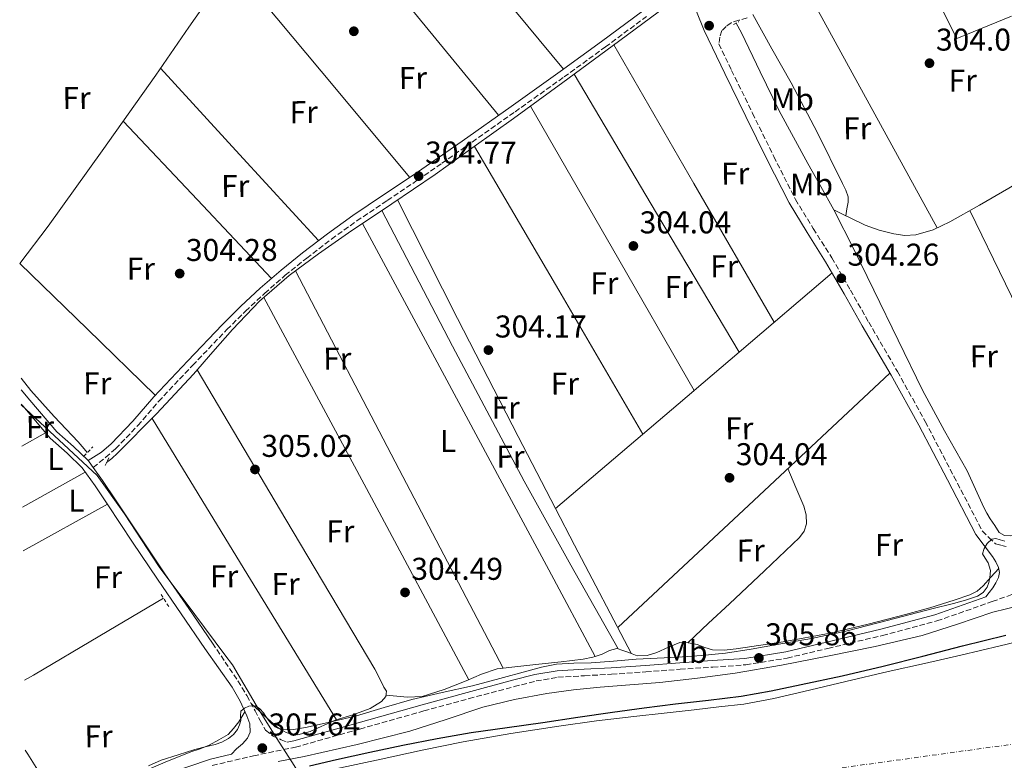
# Model space of a CAD drawing. Units: metres. Extents: x 580614 to 584069, y 4689607 to 4691925.
# Drawn here: x 580620 to 580933, y 4691214 to 4691449 of the extents above; entities that cross this region are included whole.
import ezdxf
from ezdxf.enums import TextEntityAlignment as Align

# ---------------------------------------------------------------- set-up
doc = ezdxf.new("R2010")
doc.units = ezdxf.units.M
doc.header["$MEASUREMENT"] = 0
for name, pattern in [('DGN Style 2', [1.7399219301090239, 1.043953158065414, -0.6959687720436097]), ('DGN Style 3', [2.435890702152634, 1.739921930109024, -0.6959687720436097]), ('DGN Style 4', [2.7856150101045474, 1.391937544087219, -0.6959687720436097, 0.001739921930109024, -0.6959687720436097])]:
    doc.linetypes.add(name, pattern=pattern)
for name, color, linetype, lineweight in [('Acequia sin especificar', 4, 'Continuous', 0), ('Camino', 7, 'DGN Style 3', 0), ('Cauce permanente', 151, 'Continuous', 13), ('Cauce permanente (área)', 142, 'Continuous', 13), ('Cota de punto acotado terreno', 7, 'Continuous', 0), ('Curva de nivel directora', 30, 'Continuous', 30), ('Curva de nivel intermedia', 30, 'Continuous', 0), ('Eje cauce permanente (área)', 70, 'DGN Style 4', 0), ('Etiqueta de uso rústico', 92, 'Continuous', 0), ('Límite de municipio', 7, 'Continuous', 0), ('Línea de asfalto', 7, 'Continuous', 13), ('Línea de cambio de uso (parcela vista)', 92, 'Continuous', 0), ('Margen derecho', 7, 'Continuous', 0), ('Pontón-alcantarilla (pasos de agua)', 1, 'DGN Style 2', 0), ('Punto acotado terreno (símbolo)', 7, 'Continuous', 0)]:
    doc.layers.add(name, color=color, linetype=linetype, lineweight=lineweight)
doc.styles.add('Style-Arial', font='arial.ttf')

# ---------------------------------------------------------------- blocks, each defined once
blk = doc.blocks.new('5PATER')
at = {"layer": 'Punto acotado terreno (símbolo)', "linetype": 'Continuous', "lineweight": 0}
h = blk.add_hatch(color=51, dxfattribs=at)
edge = h.paths.add_edge_path()
edge.add_ellipse((0, 0), major_axis=(-0.1095731443231308, -0.1110710700762829), ratio=0.9994222409660317, start_angle=0, end_angle=360)

msp = doc.modelspace()

# ---------------------------------------------------------------- linework, layer by layer
at = {"layer": 'Acequia sin especificar', "color": 4, "linetype": 'Continuous', "lineweight": 0, "extrusion": (-0.3043729080947085, 0.526457858826878, 0.7938509026872672), "elevation": 2293256.566223693, "flags": 128}
msp.add_lwpolyline([(-2850720.58037702, -2993194.291766976), (-2850723.899522931, -2993194.27532265), (-2850748.386837951, -2993194.601972624), (-2850771.888026737, -2993194.91665141)], dxfattribs=at)
at = {"layer": 'Acequia sin especificar', "color": 4, "linetype": 'Continuous', "lineweight": 0}
for points in [[(580619.6100000005, 4691371.619999999, 304.2899999999936), (580628.7000000002, 4691383.480000001, 304.2200000000012), (580645.8499999996, 4691407.449999999, 304.1000000000058), (580662.8399999999, 4691431.51, 303.9799999999959), (580673.4100000003, 4691446.76, 303.929999999993), (580683.9900000002, 4691462.01, 303.8999999999942), (580695.0999999996, 4691477.82, 303.8800000000047), (580706.5800000001, 4691493.359999999, 303.8999999999942), (580718.5800000001, 4691508.539999999, 303.9900000000052), (580730.6399999997, 4691523.680000001, 304.1000000000058), (580741.8099999996, 4691538.029999999, 304.1600000000035), (580753.0499999998, 4691552.34, 304.179999999993), (580753.9699999997, 4691553.49, 304.179999999993), (580754.8899999997, 4691554.640000001, 304.179999999993)], [(580647.1900000004, 4691308.32, 304.7299999999959), (580648.8899999997, 4691309.630000001, 304.7299999999959), (580650.7000000002, 4691311.350000001, 304.7299999999959), (580663.0800000001, 4691323.810000001, 304.6900000000023), (580674.8200000003, 4691336.5, 304.6499999999942), (580681.0099999999, 4691343.600000001, 304.8000000000029), (580687.2300000004, 4691350.66, 304.9700000000012), (580695.8600000005, 4691359.67, 304.5800000000018), (580705.2300000004, 4691367.869999999, 304.1600000000035), (580714.5800000001, 4691374.76, 304.3500000000058), (580724.1100000005, 4691381.359999999, 304.4799999999959), (580737.8700000001, 4691390.640000001, 304.320000000007), (580751.6299999999, 4691399.930000001, 304.1600000000035), (580764.1100000005, 4691408.82, 304.1600000000035), (580776.5899999999, 4691417.720000001, 304.1600000000035), (580792.2800000003, 4691429.180000001, 304.1600000000035), (580807.8899999997, 4691440.76, 304.1600000000035), (580817.6699999999, 4691447.99, 304.1600000000035), (580827.4699999997, 4691455.220000001, 304.1600000000035), (580829.4500000002, 4691456.310000001, 304.1600000000035), (580831.3899999997, 4691457.189999999, 304.1600000000035)], [(580847.3399999999, 4691448.130000001, 304.9499999999971), (580849.0300000003, 4691445, 304.9499999999971), (580855.0099999999, 4691432.600000001, 304.9199999999983), (580861.0599999996, 4691420.230000001, 304.8800000000047), (580865.5300000003, 4691411.83, 304.9100000000035), (580870.0899999999, 4691403.470000001, 304.9499999999971), (580874.29, 4691396.100000001, 304.9499999999971), (580878.4100000003, 4691388.680000001, 304.9499999999971)], [(580878.4100000003, 4691388.680000001, 304.9499999999971), (580882.2300000004, 4691386.850000001, 304.8800000000047), (580883.3499999996, 4691386.300000001, 304.8699999999953), (580888.3300000001, 4691383.859999999, 304.8000000000029), (580892.7800000003, 4691382.230000001, 304.7899999999936), (580897.4199999999, 4691381.109999999, 304.8000000000029), (580900.9100000003, 4691380.539999999, 304.8000000000029), (580904.4000000004, 4691380.720000001, 304.8000000000029), (580909.9900000002, 4691382.380000001, 304.8000000000029), (580915.2800000003, 4691384.880000001, 304.8000000000029), (580924.6399999997, 4691390.24, 304.8000000000029), (580933.9600000001, 4691395.640000001, 304.8000000000029), (580949.7199999997, 4691404.91, 304.8000000000029), (580965.5199999996, 4691414.130000001, 304.8000000000029), (580977.1100000005, 4691420.720000001, 304.8000000000029)], [(580878.4100000003, 4691388.680000001, 304.9499999999971), (580884.8099999996, 4691375.980000001, 304.8800000000047), (580891.0800000001, 4691363.210000001, 304.820000000007), (580898.8200000003, 4691347.27, 304.8500000000058), (580906.5700000003, 4691331.34, 304.8800000000047), (580913.6100000005, 4691318.470000001, 304.8800000000047), (580920.7699999996, 4691305.680000001, 304.8800000000047), (580923.4199999999, 4691299.880000001, 304.8800000000047), (580926.0899999999, 4691294.09, 304.8800000000047), (580927.0700000003, 4691292.279999999, 304.8800000000047), (580928.1299999999, 4691290.51, 304.8800000000047), (580929.54, 4691288.33, 304.8800000000047), (580930.8899999997, 4691286.09, 304.820000000007), (580932.6399999997, 4691285.15, 304.679999999993), (580934.6600000003, 4691285.07, 304.5599999999977), (580937.3200000003, 4691285.230000001, 304.5299999999988), (580937.4500000002, 4691285.24, 304.5299999999988)], [(580620.04, 4691335.140000001, 304.6399999999995), (580623.1200000001, 4691331.300000001, 304.6499999999942), (580630.6100000005, 4691323.050000001, 304.7299999999959), (580638.2300000004, 4691314.92, 304.8099999999977), (580640.0800000001, 4691312.680000001, 304.820000000007), (580641.0800000001, 4691311.51, 304.8099999999977)]]:
    msp.add_polyline3d(points, dxfattribs=at)
at = {"layer": 'Camino', "color": 7, "linetype": 'DGN Style 3', "lineweight": 0}
for points in [[(580643.0100000012, 4691306.770000001, 305.2299999999959), (580646.9600000007, 4691310.050000003, 304.8600000000005), (580650.1099999979, 4691312.730000001, 304.7799999999989), (580657.1900000012, 4691320.13, 304.5700000000071), (580663.7699999993, 4691327.820000002, 304.3699999999953), (580674.5699999997, 4691339.270000001, 304.2599999999948), (580685.4999999999, 4691350.65, 304.3699999999953), (580691.3999999984, 4691356.510000003, 304.4600000000063), (580697.4800000003, 4691362.190000002, 304.5299999999988), (580704.0399999983, 4691367.890000002, 304.550000000003), (580710.8299999988, 4691373.359999999, 304.5399999999937), (580718.7100000001, 4691379.399999999, 304.5099999999947), (580726.75, 4691385.190000002, 304.479999999996), (580736.4599999996, 4691391.690000002, 304.4400000000023), (580746.1799999982, 4691398.230000001, 304.3999999999942), (580753.8200000003, 4691403.539999999, 304.4100000000036), (580761.4200000021, 4691408.86, 304.4299999999931), (580777.0500000005, 4691419.899999999, 304.1499999999943), (580792.6499999977, 4691430.980000001, 303.8300000000017), (580805.7800000015, 4691440.52, 303.979999999996), (580818.8500000006, 4691450.210000002, 304.1999999999972)], [(580850.7899999992, 4691449.82, 304.7400000000052), (580848.1999999986, 4691449, 304.7700000000041), (580845.8000000002, 4691448.230000001, 304.800000000003), (580844.1900000009, 4691447.04, 304.6900000000024), (580842.8299999974, 4691445.700000001, 304.6100000000006), (580842.1799999992, 4691443.670000002, 304.6499999999941), (580841.8199999994, 4691441.480000001, 304.7200000000011), (580845.8799999985, 4691433.059999999, 304.6999999999971), (580852.5399999993, 4691419.460000002, 304.6699999999982), (580859.3000000007, 4691405.670000004, 304.6699999999982), (580866.1799999983, 4691392.050000003, 304.6699999999982), (580871.8500000013, 4691382.750000002, 304.7100000000065), (580877.7800000012, 4691373.430000001, 304.7400000000052), (580883.6399999995, 4691363.210000002, 304.7100000000065), (580889.4600000001, 4691353.039999999, 304.6699999999982), (580898.6099999986, 4691337.300000002, 304.6199999999955), (580907.4699999989, 4691321.36, 304.6699999999982), (580916.5399999992, 4691303.960000002, 304.8600000000005), (580925.6000000007, 4691286.580000003, 305.0599999999978), (580927.6999999996, 4691284.54, 305.0599999999978), (580929.8099999973, 4691282.500000002, 305.0599999999978), (580931.7299999995, 4691281.989999999, 304.9900000000054), (580933.1199999999, 4691281.690000002, 305.0899999999965)], [(580680.8399999995, 4691212.030000003, 306.0200000000042), (580693.9100000008, 4691215.100000001, 306.0299999999988), (580707.2600000014, 4691217.84, 305.8899999999995), (580727.7100000011, 4691223.620000003, 305.8600000000005), (580748.0899999993, 4691229.370000001, 305.820000000007), (580762.4300000002, 4691233.280000003, 305.7200000000011), (580776.789999999, 4691237.109999999, 305.6300000000046), (580783.7499999994, 4691238.890000001, 305.6600000000035), (580790.7099999997, 4691240.06, 305.699999999997), (580799.170000002, 4691240.580000003, 305.699999999997), (580807.760000002, 4691241.010000002, 305.699999999997), (580818.6600000006, 4691241.820000002, 305.699999999997), (580829.5300000003, 4691242.61, 305.699999999997), (580839.8999999971, 4691243.300000001, 305.5599999999976), (580850.3700000012, 4691244.030000002, 305.4400000000023), (580863.5599999987, 4691246.170000004, 305.4700000000012), (580876.5199999983, 4691249.260000002, 305.5000000000001), (580893.87, 4691253.370000003, 305.5399999999936), (580911.1499999979, 4691257.989999998, 305.570000000007), (580928.75, 4691264.149999999, 305.6199999999955), (580946.1799999999, 4691270.350000003, 305.699999999997)], [(580680.8900000008, 4691250.890000002, 304.6100000000006), (580684.9299999997, 4691244.899999999, 304.800000000003), (580688.98, 4691238.920000002, 304.9900000000054), (580691.7800000006, 4691234.230000001, 305.1900000000023), (580694.4200000004, 4691229.440000002, 305.4400000000023), (580696.0199999985, 4691226.36, 305.6399999999995), (580697.7399999973, 4691223.300000001, 305.820000000007), (580699.949999998, 4691221.430000001, 305.820000000007), (580702.6700000004, 4691220.230000001, 305.820000000007), (580704.6299999984, 4691219.410000001, 305.9100000000034)]]:
    msp.add_polyline3d(points, dxfattribs=at)
at = {"layer": 'Cauce permanente', "color": 151, "linetype": 'Continuous', "lineweight": 13}
msp.add_polyline3d([(580720.0499999998, 4691210.960000001, 299.5500000000029), (580734.4800000004, 4691214.08, 299.5500000000029), (580747.5099999999, 4691216.92, 299.5500000000029), (580760.5899999999, 4691219.52, 299.5500000000029), (580775.7699999996, 4691222.17, 299.5500000000029), (580790.9900000002, 4691224.52, 299.5500000000029), (580802.9199999999, 4691226.17, 299.5500000000029), (580814.8600000005, 4691227.65, 299.5500000000029), (580824.4299999997, 4691228.710000001, 299.5500000000029), (580834, 4691229.76, 299.5500000000029), (580841.8700000001, 4691230.630000001, 299.5500000000029), (580849.7400000002, 4691231.550000001, 299.5500000000029), (580859.3200000003, 4691233.279999999, 299.5500000000029), (580868.8099999996, 4691235.52, 299.5500000000029), (580882.2199999997, 4691238.699999999, 299.5500000000029), (580895.6299999999, 4691241.859999999, 299.5500000000029), (580907.2100000001, 4691244.480000001, 299.5500000000029), (580918.7999999998, 4691247.109999999, 299.5500000000029), (580931.2599999999, 4691250.029999999, 299.5500000000029), (580943.6900000004, 4691253.060000001, 299.5500000000029)], dxfattribs=at)
at = {"layer": 'Cauce permanente (área)', "color": 142, "linetype": 'Continuous', "lineweight": 13}
msp.add_polyline3d([(580720.0499999998, 4691210.960000001, 299.5500000000029), (580734.4800000004, 4691214.08, 299.5500000000029), (580747.5099999999, 4691216.92, 299.5500000000029), (580760.5899999999, 4691219.52, 299.5500000000029), (580775.7699999996, 4691222.17, 299.5500000000029), (580790.9900000002, 4691224.52, 299.5500000000029), (580802.9199999999, 4691226.17, 299.5500000000029), (580814.8600000005, 4691227.65, 299.5500000000029), (580824.4299999997, 4691228.710000001, 299.5500000000029), (580834, 4691229.76, 299.5500000000029), (580841.8700000001, 4691230.630000001, 299.5500000000029), (580849.7400000002, 4691231.550000001, 299.5500000000029), (580859.3200000003, 4691233.279999999, 299.5500000000029), (580868.8099999996, 4691235.52, 299.5500000000029), (580882.2199999997, 4691238.699999999, 299.5500000000029), (580895.6299999999, 4691241.859999999, 299.5500000000029), (580907.2100000001, 4691244.480000001, 299.5500000000029), (580918.7999999998, 4691247.109999999, 299.5500000000029), (580931.2599999999, 4691250.029999999, 299.5500000000029), (580943.6900000004, 4691253.060000001, 299.5500000000029)], dxfattribs=at)
at = {"layer": 'Curva de nivel directora', "color": 30, "linetype": 'Continuous', "lineweight": 30, "elevation": 300, "flags": 128}
msp.add_lwpolyline([(580711.7099999995, 4691211.920000001), (580720.3599999996, 4691213.970000001), (580730.8699999994, 4691216.300000002), (580741.4100000005, 4691218.480000001), (580752.2600000001, 4691220.600000001), (580763.1399999987, 4691222.480000001), (580774.5299999992, 4691224.09), (580785.9299999987, 4691225.680000001), (580796.9799999994, 4691227.34), (580808.0399999992, 4691228.970000001), (580818.0700000006, 4691230.320000002), (580828.1, 4691231.600000001), (580838.5000000001, 4691232.800000003), (580848.9000000004, 4691234.060000001), (580858.4899999994, 4691235.720000002), (580868.009999999, 4691237.740000002), (580881.04, 4691240.580000001), (580894.0199999998, 4691243.630000002), (580906.6599999998, 4691246.83), (580919.2999999997, 4691250.030000002), (580933.0799999996, 4691253.5)], dxfattribs=at)
at = {"layer": 'Curva de nivel intermedia', "color": 30, "linetype": 'Continuous', "lineweight": 0, "elevation": 305.0000000000001, "flags": 128}
for points in [[(580660.6, 4691211.949999998), (580664.6000000008, 4691213.710000002), (580669.9600000008, 4691215.430000001), (580675.3200000008, 4691217.140000001), (580678.5199999993, 4691217.939999999), (580681.7500000013, 4691218.680000001), (580683.9100000005, 4691219.470000001), (580685.9700000014, 4691220.599999998), (580687.5300000014, 4691221.890000001), (580688.7899999999, 4691223.509999998), (580689.4800000006, 4691224.91), (580689.940000001, 4691226.359999998), (580689.8099999991, 4691227.849999999), (580689.940000001, 4691229.329999999), (580691.0499999997, 4691230.300000001), (580692.4100000008, 4691230.84), (580694.5800000012, 4691231.000000001), (580695.9600000004, 4691230.010000001), (580697.1400000006, 4691228.759999999), (580698.1100000006, 4691227.310000001), (580699.1299999999, 4691225.88), (580700.8300000008, 4691224.279999999), (580702.8400000003, 4691223.41), (580706.64, 4691223.48), (580710.4199999997, 4691224.149999999), (580718.5700000015, 4691225.88), (580726.6800000007, 4691227.829999999), (580735.4400000004, 4691230.46), (580744.2100000012, 4691233.01), (580753.8600000005, 4691235.179999998), (580763.5099999999, 4691237.359999999), (580772.1800000002, 4691239.67), (580780.8500000003, 4691242), (580785.5100000007, 4691243.249999999), (580790.2300000014, 4691244.28), (580795.7099999997, 4691244.589999998), (580801.2100000005, 4691244.66), (580808.39, 4691245.239999998), (580815.5700000017, 4691245.779999999), (580822.1800000012, 4691246.15), (580828.7900000005, 4691246.52), (580836.360000001, 4691247.020000001), (580843.9299999994, 4691247.730000001), (580852.1500000004, 4691248.96), (580860.3400000001, 4691250.449999999), (580871.3200000015, 4691252.449999999), (580882.2300000014, 4691254.77), (580892.4599999996, 4691257.4), (580902.6800000012, 4691260.08), (580909.5400000009, 4691261.8), (580916.4100000019, 4691263.509999999), (580920.2400000007, 4691264.58), (580924.0200000004, 4691265.91), (580925.7999999997, 4691267.029999999), (580927.0900000016, 4691268.750000001), (580927.6300000001, 4691270.21), (580927.9299999997, 4691271.699999999), (580928.150000001, 4691273.999999999), (580927.4800000004, 4691276.5), (580926.4900000002, 4691277.96), (580925.650000002, 4691279.380000001), (580926.1300000004, 4691281.009999998), (580927.1400000007, 4691282.640000001), (580928.5700000012, 4691283.95), (580929.91, 4691284.210000002), (580931.3000000003, 4691283.8), (580932.6900000006, 4691283.38)], [(580941.940000002, 4691263.999999999), (580928.9500000011, 4691260.749999999), (580917.7300000006, 4691256.989999999), (580906.4899999999, 4691253.33), (580891.4900000017, 4691249.820000002), (580876.410000001, 4691246.740000002), (580861.7400000015, 4691243.949999999), (580847.0300000019, 4691241.430000001), (580835.0700000013, 4691239.749999999), (580823.0599999995, 4691238.42), (580813.5900000012, 4691237.680000001), (580804.1200000008, 4691236.98), (580795.6100000015, 4691236.079999999), (580787.1300000012, 4691234.930000001), (580776.9200000009, 4691233.029999998), (580766.8400000002, 4691230.520000001), (580755.2100000005, 4691226.689999999), (580743.5700000019, 4691222.930000001), (580726.8700000007, 4691218.709999999), (580710.070000001, 4691214.9), (580701.7600000007, 4691213.279999998)]]:
    msp.add_lwpolyline(points, dxfattribs=at)
at = {"layer": 'Eje cauce permanente (área)', "color": 70, "linetype": 'DGN Style 4', "lineweight": 0}
msp.add_polyline3d([(580622.2300000004, 4691144.779999999, 299.5599999999977), (580700.4000000004, 4691179.100000001, 299.6600000000035), (580812.4699999997, 4691201.83, 299.6900000000023), (580976.5199999996, 4691224.51, 299.6699999999983), (581122, 4691242.699999999, 299.6600000000035), (581250.3799999999, 4691220.039999999, 299.6699999999983), (581362.4600000001, 4691177.600000001, 299.679999999993), (581420.1100000005, 4691127.08, 299.6600000000035), (581463.2100000001, 4691050.789999999, 299.6399999999995), (581505.0899999999, 4690869.230000001, 299.6600000000035), (581547.5499999998, 4690661.470000001, 299.6100000000006), (581585.2699999996, 4690551.34, 299.5500000000029), (581638.0700000003, 4690465.449999999, 299.3399999999965), (581760.6600000003, 4690341.57, 299.1699999999983), (581825.3200000003, 4690294.59, 299.1699999999983), (581900.75, 4690284.480000001, 299.1699999999983), (581992.5899999999, 4690286.52, 299.1699999999983), (582092.2699999996, 4690347.140000001, 299.0500000000029), (582181.0599999996, 4690430.810000001, 298.9799999999959), (582283.9699999997, 4690507.609999999, 298.9799999999959), (582397.4800000004, 4690596.83, 298.9799999999959), (582451.9000000004, 4690635.730000001, 298.9799999999959), (582520.5700000003, 4690671.480000001, 298.9799999999959), (582601.3899999997, 4690688.65, 298.8800000000047)], dxfattribs=at)
at = {"layer": 'Límite de municipio', "color": 7, "linetype": 'Continuous', "lineweight": 0}
msp.add_polyline3d([(580620.129999999, 4691326.75, 305.2), (580644.1900000013, 4691304.239999998, 305.19), (580652.9200000018, 4691292.010000002, 305.0300000000001), (580663.9299999997, 4691275.239999998, 305.0300000000001), (580675.3200000003, 4691259.989999998, 304.76), (580684.8599999994, 4691247.16, 304.75), (580687.2199999989, 4691243.989999998, 304.86), (580695.5599999987, 4691229.980000001, 304.89), (580702.129999999, 4691219.480000001, 305.86), (580706.0599999987, 4691213.199999999, 303.9), (580713.2699999996, 4691201.719999999, 299.58), (580737.5399999992, 4691159.57, 299.7800000000001)], dxfattribs=at)
at = {"layer": 'Línea de asfalto', "color": 7, "linetype": 'Continuous', "lineweight": 13, "extrusion": (0.03044234444553286, 0.005073724034272114, 0.99952364703847), "elevation": 41783.61502418905, "flags": 128}
msp.add_lwpolyline([(4532021.8179051, -1343337.884094717), (4532021.388823744, -1343338.208115072), (4532019.37164817, -1343339.180176135)], dxfattribs=at)
at = {"layer": 'Línea de asfalto', "color": 7, "linetype": 'Continuous', "lineweight": 13}
for points in [[(580620.0799999982, 4691331.49, 305.1900000000023), (580622.7899999995, 4691328.230000001, 305.2100000000063), (580631.3999999972, 4691318.09, 305.2599999999948), (580636.6599999988, 4691313.430000001, 305.2799999999988), (580641.3299999981, 4691308.970000001, 305.2700000000042)], [(580620.1299999974, 4691326.890000002, 305.2100000000063), (580620.57, 4691326.36, 305.2100000000063), (580629.3200000006, 4691316.059999999, 305.2599999999948), (580634.6999999986, 4691311.290000001, 305.2799999999988), (580639.5100000009, 4691306.699999999, 305.2599999999948), (580643.5599999988, 4691300.95, 305.1499999999942), (580647.6499999971, 4691294.9, 305.020000000004), (580655.4600000011, 4691283.090000002, 305.0500000000029), (580663.3700000015, 4691271.31, 305.020000000004), (580670.9400000019, 4691260.270000001, 304.820000000007), (580678.489999998, 4691249.250000001, 304.6100000000006)], [(580643.0100000012, 4691306.770000001, 305.2299999999959), (580645.9499999982, 4691302.600000002, 305.1499999999942), (580650.0599999987, 4691296.510000002, 305.020000000004), (580657.8799999997, 4691284.700000001, 305.0500000000029), (580665.7699999998, 4691272.940000001, 305.020000000004), (580673.3299999969, 4691261.910000001, 304.820000000007), (580680.8900000008, 4691250.890000002, 304.6100000000006)]]:
    msp.add_polyline3d(points, dxfattribs=at)
at = {"layer": 'Línea de cambio de uso (parcela vista)', "color": 92, "linetype": 'Continuous', "lineweight": 0, "extrusion": (0.002933397211880916, -1.429538026504072e-09, 0.9999956975811434), "elevation": 2007.527115685797, "flags": 128}
msp.add_lwpolyline([(580720.9396106038, 4691515.760002869), (580755.0297572738, 4691474.63000287), (580789.1199039441, 4691433.49000287)], dxfattribs=at)
at = {"layer": 'Línea de cambio de uso (parcela vista)', "color": 92, "linetype": 'Continuous', "lineweight": 0, "extrusion": (-2.334800925606625e-10, 0.003060249212989675, 0.9999953174264141), "elevation": 14661.69404058415, "flags": 128}
msp.add_lwpolyline([(580924.7900000712, 4691475.929743619), (580944.9300000708, 4691433.449544703), (580965.0600000707, 4691390.969345786)], dxfattribs=at)
at = {"layer": 'Línea de cambio de uso (parcela vista)', "color": 92, "linetype": 'Continuous', "lineweight": 0, "extrusion": (0.7664130273200515, 0.6270472332974942, 0.1393658450556378), "elevation": 3386894.673069741, "flags": 128}
msp.add_lwpolyline([(3263239.193670794, -476362.053996131), (3263289.075219029, -476362.2054744134), (3263338.942695332, -476362.367051248)], dxfattribs=at)
at = {"layer": 'Línea de cambio de uso (parcela vista)', "color": 92, "linetype": 'Continuous', "lineweight": 0, "extrusion": (0.01267215782763276, -0.000227682750900616, 0.9999196790625517), "elevation": 6597.58435674764, "flags": 128}
msp.add_lwpolyline([(580847.9775659954, 4691483.033757847), (580857.4983222453, 4691463.92375849), (580867.0192052168, 4691444.813756855), (580877.35002315, 4691449.033756956), (580884.3574769483, 4691451.90015704)], dxfattribs=at)
at = {"layer": 'Línea de cambio de uso (parcela vista)', "color": 92, "linetype": 'Continuous', "lineweight": 0, "extrusion": (-0.00922928561142146, -1.457456885798093e-09, 0.999957409236565), "elevation": -5055.458077092634, "flags": 128}
msp.add_lwpolyline([(580665.302775162, 4691466.629992633), (580693.4739749945, 4691432.819992633), (580721.6451748268, 4691399.019992632)], dxfattribs=at)
at = {"layer": 'Línea de cambio de uso (parcela vista)', "color": 92, "linetype": 'Continuous', "lineweight": 0, "extrusion": (-0.0008529955649968793, 0.001558433155283446, 0.9999984218410881), "elevation": 7120.491572180455, "flags": 128}
msp.add_lwpolyline([(580911.2886568869, 4691377.570200268), (580889.6685965125, 4691417.070248235), (580868.048536138, 4691456.570296203)], dxfattribs=at)
at = {"layer": 'Línea de cambio de uso (parcela vista)', "color": 92, "linetype": 'Continuous', "lineweight": 0, "extrusion": (0.7726007595740105, 0.4489365418999995, 0.448936574197884), "elevation": 2555028.985787872, "flags": 128}
msp.add_lwpolyline([(3764549.924167169, -1283335.363557567), (3764498.992599119, -1283335.083778944), (3764448.052384784, -1283334.792809177)], dxfattribs=at)
at = {"layer": 'Línea de cambio de uso (parcela vista)', "color": 92, "linetype": 'Continuous', "lineweight": 0, "extrusion": (0.6069387966972257, 0.5619720820630774, 0.561972131022005), "elevation": 2989053.337790469, "flags": 128}
msp.add_lwpolyline([(3047908.09724162, -2030403.41326043), (3047870.918130393, -2030403.074751197), (3047833.746356824, -2030402.748331579)], dxfattribs=at)
at = {"layer": 'Línea de cambio de uso (parcela vista)', "color": 92, "linetype": 'Continuous', "lineweight": 0, "extrusion": (0.5022560867091166, 0.3020034165809997, 0.8102670916043967), "elevation": 1708783.156018485, "flags": 128}
msp.add_lwpolyline([(3721179.969903302, -2361983.893813426), (3721231.342436981, -2361984.286264187), (3721282.717975892, -2361984.695778025)], dxfattribs=at)
at = {"layer": 'Línea de cambio de uso (parcela vista)', "color": 92, "linetype": 'Continuous', "lineweight": 0, "extrusion": (0.8666068673955235, 0.4989373358219872, 0.007353387367418555), "elevation": 2844037.308202462, "flags": 128}
msp.add_lwpolyline([(3775946.494390195, -20609.70522927718), (3775894.362322352, -20609.49522359936), (3775842.230527625, -20609.27521765117)], dxfattribs=at)
at = {"layer": 'Línea de cambio de uso (parcela vista)', "color": 92, "linetype": 'Continuous', "lineweight": 0, "extrusion": (-0.6047670755450134, -0.563141492722467, 0.5631415838943556), "elevation": -2992919.842637239, "flags": 128}
msp.add_lwpolyline([(-3037619.028178937, 2039959.930460698), (-3037653.395408245, 2039959.640030527), (-3037687.755319111, 2039959.337499099)], dxfattribs=at)
at = {"layer": 'Línea de cambio de uso (parcela vista)', "color": 92, "linetype": 'Continuous', "lineweight": 0, "extrusion": (-0.863004435524378, -0.5051963422920328, 3.332786310837463e-08), "elevation": -2871284.642331888, "flags": 128}
msp.add_lwpolyline([(-3755200.747074224, 304.6256937815038), (-3755253.736373145, 304.4456937815108), (-3755306.725672062, 304.2556937815085)], dxfattribs=at)
at = {"layer": 'Línea de cambio de uso (parcela vista)', "color": 92, "linetype": 'Continuous', "lineweight": 0, "extrusion": (0.3374003594205209, 0.1739382908630765, 0.925152132589303), "elevation": 1012235.987309334, "flags": 128}
msp.add_lwpolyline([(3903788.064842179, -2466218.442943168), (3903745.834588017, -2466218.150655321), (3903703.607536125, -2466217.968755492), (3903677.804621191, -2466218.073603657)], dxfattribs=at)
at = {"layer": 'Línea de cambio de uso (parcela vista)', "color": 92, "linetype": 'Continuous', "lineweight": 0, "extrusion": (0.08086885222613856, 0.0431615013971024, 0.9957897938504768), "elevation": 249753.7973247441, "flags": 128}
msp.add_lwpolyline([(3865349.96763108, -2709810.253544106), (3865301.333662024, -2709809.753724317), (3865252.708412158, -2709809.598995095), (3865222.142952599, -2709810.143221156), (3865191.585467703, -2709810.908093117)], dxfattribs=at)
at = {"layer": 'Línea de cambio de uso (parcela vista)', "color": 92, "linetype": 'Continuous', "lineweight": 0, "elevation": 304.8000000000029, "flags": 128}
msp.add_lwpolyline([(580921.6399999997, 4691388.52), (580944.29, 4691341.92), (580966.9400000004, 4691295.32)], dxfattribs=at)
at = {"layer": 'Línea de cambio de uso (parcela vista)', "color": 92, "linetype": 'Continuous', "lineweight": 0, "extrusion": (0.1181288289643584, 0.06267692082091929, 0.9910182558176804), "elevation": 362944.0035434925, "flags": 128}
msp.add_lwpolyline([(3871999.079461571, -2687420.237861142), (3871952.2082489, -2687420.548055472), (3871905.337576512, -2687420.836096428), (3871874.086675112, -2687420.999064196), (3871842.828509764, -2687421.135214071)], dxfattribs=at)
at = {"layer": 'Línea de cambio de uso (parcela vista)', "color": 92, "linetype": 'Continuous', "lineweight": 0, "extrusion": (-0.0009416195857851482, 0.000941617894786701, 0.999999113353755), "elevation": 4175.036420863075, "flags": 128}
msp.add_lwpolyline([(580619.6991133761, 4691369.848499528), (580641.2091415047, 4691348.878490234), (580662.709169638, 4691327.898480931)], dxfattribs=at)
at = {"layer": 'Línea de cambio de uso (parcela vista)', "color": 92, "linetype": 'Continuous', "lineweight": 0, "extrusion": (-1.372989352379421e-09, 0.001107944154688583, 0.9999993862296868), "elevation": 5501.974253724461, "flags": 128}
msp.add_lwpolyline([(580773.2800004181, 4691239.763463486), (580740.2600004177, 4691302.943502263), (580707.2300004181, 4691366.123541041)], dxfattribs=at)
at = {"layer": 'Línea de cambio de uso (parcela vista)', "color": 92, "linetype": 'Continuous', "lineweight": 0, "extrusion": (-0.001844763813709101, -0.001572794082215936, 0.9999970615783061), "elevation": -8145.410162336418, "flags": 128}
msp.add_lwpolyline([(580847.8339206064, 4691336.441086126), (580877.403744068, 4691361.651417307)], dxfattribs=at)
at = {"layer": 'Línea de cambio de uso (parcela vista)', "color": 92, "linetype": 'Continuous', "lineweight": 0, "extrusion": (-0.8811499538997773, -0.4728369261620837, 1.117048508219182e-07), "elevation": -2729929.950078485, "flags": 128}
msp.add_lwpolyline([(-3859217.308814316, 304.8249464178338), (-3859148.342119455, 304.7649464178361), (-3859079.375424596, 304.7149464178332)], dxfattribs=at)
at = {"layer": 'Línea de cambio de uso (parcela vista)', "color": 92, "linetype": 'Continuous', "lineweight": 0, "extrusion": (-0.001843384383881062, -0.001571798493369459, 0.9999970656874496), "elevation": -8139.938272455292, "flags": 128}
msp.add_lwpolyline([(580833.574418475, 4691324.290937663), (580847.8349779354, 4691336.450452683)], dxfattribs=at)
at = {"layer": 'Línea de cambio de uso (parcela vista)', "color": 92, "linetype": 'Continuous', "lineweight": 0, "extrusion": (0.563628933490575, -0.6038583139874076, 0.5636289222179454), "elevation": -2505321.155830105, "flags": 128}
msp.add_lwpolyline([(3625608.211673969, 1709839.890748437), (3625667.449572097, 1709840.060234195), (3625726.694780609, 1709840.217613827)], dxfattribs=at)
at = {"layer": 'Línea de cambio de uso (parcela vista)', "color": 92, "linetype": 'Continuous', "lineweight": 0, "extrusion": (0.07968660000914263, -0.0974604199386462, 0.9920441080538535), "elevation": -410632.2638887401, "flags": 128}
msp.add_lwpolyline([(3419132.718928318, 3238281.377149519), (3419190.469560024, 3238282.56865857), (3419190.639801455, 3238282.571835927)], dxfattribs=at)
at = {"layer": 'Línea de cambio de uso (parcela vista)', "color": 92, "linetype": 'Continuous', "lineweight": 0, "extrusion": (0.5057102678533669, 0.3022960822041615, 0.808006314128603), "elevation": 1712061.155125526, "flags": 128}
msp.add_lwpolyline([(3728811.540026819, -2347442.256097245), (3728755.371636492, -2347442.935014032), (3728699.206698698, -2347443.630903738)], dxfattribs=at)
at = {"layer": 'Línea de cambio de uso (parcela vista)', "color": 92, "linetype": 'Continuous', "lineweight": 0, "extrusion": (0.002012474146125004, 0.001128689203311829, 0.9999973380007038), "elevation": 6767.757445564688, "flags": 128}
msp.add_lwpolyline([(580618.49195057, 4691308.899527621), (580626.0519755097, 4691313.139530321)], dxfattribs=at)
at = {"layer": 'Línea de cambio de uso (parcela vista)', "color": 92, "linetype": 'Continuous', "lineweight": 0, "extrusion": (0.003429575550974345, 0.001928061279993498, 0.9999922602656686), "elevation": 11340.45213646364, "flags": 128}
msp.add_lwpolyline([(580635.9927098149, 4691292.204673878), (580616.05251842, 4691280.994653042)], dxfattribs=at)
at = {"layer": 'Línea de cambio de uso (parcela vista)', "color": 92, "linetype": 'Continuous', "lineweight": 0, "extrusion": (0.00228177375774703, 0.001263777787486377, 0.999996598181325), "elevation": 7558.11974684517, "flags": 128}
msp.add_lwpolyline([(580618.4636053973, 4691274.444515298), (580645.293718094, 4691289.304527164)], dxfattribs=at)
at = {"layer": 'Línea de cambio de uso (parcela vista)', "color": 92, "linetype": 'Continuous', "lineweight": 0, "extrusion": (0.3068763721710711, 0.1580143047001618, 0.9385405541122062), "elevation": 919807.9436239039, "flags": 128}
msp.add_lwpolyline([(3904968.693096489, -2500145.303011152), (3904955.561330752, -2500145.361533212), (3904916.638842826, -2500145.65124638)], dxfattribs=at)
at = {"layer": 'Línea de cambio de uso (parcela vista)', "color": 92, "linetype": 'Continuous', "lineweight": 0, "extrusion": (0.8337745081209926, 0.5211090677619844, 0.1823880728113345), "elevation": 2928798.503941597, "flags": 128}
msp.add_lwpolyline([(3670415.213978137, -542981.0408419064), (3670413.704541157, -542981.0408419064), (3670392.69750317, -542981.0815242874)], dxfattribs=at)
at = {"layer": 'Línea de cambio de uso (parcela vista)', "color": 92, "linetype": 'Continuous', "lineweight": 0}
for points in [[(580852.6100000005, 4691450.82, 304.7200000000012), (580858.6900000004, 4691439.960000001, 304.570000000007), (580864.7800000003, 4691429.109999999, 304.4199999999983), (580873.1500000004, 4691413.220000001, 304.4100000000035), (580881.1600000003, 4691397.109999999, 304.5399999999936), (580882.1500000004, 4691395.01, 304.5399999999936), (580882.8899999997, 4691392.82, 304.5399999999936), (580882.8899999997, 4691391.16, 304.6100000000006), (580882.5599999996, 4691389, 304.75), (580882.2300000004, 4691386.850000001, 304.8800000000047)], [(580676, 4691337.859999999, 304.2899999999936), (580704.2199999997, 4691290.25, 304.0899999999965), (580732.4400000004, 4691242.65, 303.8899999999995), (580733.9600000001, 4691239.789999999, 303.8999999999942), (580735.4000000004, 4691236.92, 303.8899999999995), (580736.2300000004, 4691235.699999999, 303.8099999999977), (580736.0300000003, 4691233.99, 303.6699999999983), (580734.6299999999, 4691232.390000001, 303.570000000007), (580731.0199999996, 4691230.109999999, 303.5399999999936), (580725.5300000003, 4691228.08, 303.7200000000012), (580719.8899999997, 4691226.439999999, 303.8899999999995), (580711.9199999999, 4691222.880000001, 303.9900000000052), (580708, 4691221.82, 304.0200000000041), (580706.1100000005, 4691221.9, 304), (580704.3099999996, 4691222.550000001, 303.9700000000012), (580702.8600000005, 4691223.350000001, 303.929999999993), (580701.4100000003, 4691224.16, 303.8899999999995), (580697.29, 4691227.930000001, 304.6100000000006), (580693.1699999999, 4691231.710000001, 305.320000000007)], [(580863.7999999998, 4691306.5, 304.5200000000041), (580866.2999999998, 4691300.470000001, 304.5), (580868.8099999996, 4691294.449999999, 304.4799999999959), (580869.6200000001, 4691291.699999999, 304.4799999999959), (580869.7100000001, 4691288.880000001, 304.4799999999959), (580868.9500000002, 4691286.550000001, 304.4799999999959), (580867.4699999997, 4691284.529999999, 304.4799999999959), (580856.3600000005, 4691273.91, 304.5), (580845.2000000002, 4691263.41, 304.4799999999959), (580838.5800000001, 4691257.24, 304.3999999999942), (580831.9600000001, 4691251.07, 304.2899999999936)], [(580809.8501000004, 4691249.080499999, 304.2981), (580811.0199999996, 4691248.730000001, 304.320000000007), (580812.6200000001, 4691248.119999999, 304.3500000000058), (580814.25, 4691247.49, 304.320000000007), (580815.8799999999, 4691246.9, 304.2899999999936), (580819.0099999999, 4691246.949999999, 304.2899999999936), (580822.1600000003, 4691247.930000001, 304.2899999999936), (580825.7999999998, 4691249.67, 304.2899999999936), (580829.4500000002, 4691251.130000001, 304.2899999999936), (580832.2000000002, 4691251.060000001, 304.2899999999936), (580834.9600000001, 4691250.49, 304.2899999999936), (580837.3700000001, 4691249.52, 304.2899999999936), (580839.8200000003, 4691248.76, 304.2899999999936), (580843.5599999996, 4691248.74, 304.3099999999977), (580847.3099999996, 4691249.140000001, 304.3500000000058), (580862.3200000003, 4691251.359999999, 304.4799999999959), (580877.2599999999, 4691254.130000001, 304.5399999999936), (580889.2599999999, 4691256.970000001, 304.5399999999936), (580901.2000000002, 4691260.02, 304.5399999999936), (580908.9299999997, 4691262.189999999, 304.5399999999936), (580916.6200000001, 4691264.560000001, 304.5399999999936), (580921.5999999996, 4691266.27, 304.4900000000052), (580923.9000000004, 4691267.470000001, 304.4799999999959), (580925.8399999999, 4691269.109999999, 304.5399999999936), (580928.3300000001, 4691271.91, 304.8399999999965), (580930.8300000001, 4691274.710000001, 305.2200000000012)], [(580736.0800000001, 4691234.390000001, 303.6999999999971), (580739.4400000004, 4691234.050000001, 304.2200000000012), (580742.7999999998, 4691233.720000001, 304.7400000000052), (580747.5499999998, 4691233.960000001, 305.1100000000006), (580754.5700000003, 4691236.17, 304.7899999999936), (580761.5499999998, 4691238.9, 304.4199999999983), (580766.4000000004, 4691241.08, 304.3800000000047), (580771.3399999999, 4691242.74, 304.3500000000058), (580777.9900000002, 4691243.539999999, 304.320000000007), (580784.6500000004, 4691244.279999999, 304.2899999999936), (580791.6900000004, 4691245.029999999, 304.320000000007), (580798.7300000004, 4691245.810000001, 304.3500000000058), (580801.7800000003, 4691246.49, 304.320000000007), (580802.5595000006, 4691246.730900001, 304.3120999999956)], [(580802.5595000006, 4691246.730900001, 304.3120999999956), (580804.75, 4691247.41, 304.2899999999936), (580807.0800000001, 4691248.59, 304.2799999999988), (580809.4199999999, 4691249.210000001, 304.2899999999936), (580809.8501000004, 4691249.080499999, 304.2981)], [(580621.6799999997, 4691192, 304.25), (580629.8799999999, 4691196.060000001, 304.3000000000029), (580643.75, 4691202.890000001, 304.3099999999977), (580657.6900000004, 4691209.58, 304.3000000000029), (580665.8300000001, 4691213.08, 304.2299999999959), (580674.0599999996, 4691216.359999999, 304.1399999999995), (580676.9699999997, 4691217.350000001, 304.1999999999971), (580679.79, 4691218.49, 304.2200000000012), (580682.8600000005, 4691220.180000001, 304.1000000000058), (580685.9199999999, 4691221.859999999, 303.9799999999959), (580687.6100000005, 4691223.83, 304.3300000000018), (580689.2300000004, 4691225.859999999, 304.6699999999983), (580690.25, 4691227.460000001, 304.9199999999983), (580691.2100000001, 4691229.100000001, 305.1600000000035)]]:
    msp.add_polyline3d(points, dxfattribs=at)
at = {"layer": 'Margen derecho', "color": 7, "linetype": 'Continuous', "lineweight": 0}
for points in [[(580704.6299999984, 4691219.410000001, 305.9100000000034), (580706.7699999998, 4691219.840000001, 305.8899999999995), (580727.1499999978, 4691225.609999999, 305.8600000000005), (580747.5399999995, 4691231.36, 305.820000000007), (580761.8899999993, 4691235.27, 305.7200000000011), (580776.2699999983, 4691239.11, 305.6300000000046), (580783.3200000002, 4691240.910000001, 305.6600000000035), (580790.4799999995, 4691242.120000001, 305.699999999997), (580799.0500000014, 4691242.640000002, 305.699999999997), (580807.6299999978, 4691243.07, 305.699999999997), (580818.5100000009, 4691243.870000001, 305.699999999997), (580829.3899999995, 4691244.670000004, 305.699999999997), (580839.7600000007, 4691245.359999999, 305.5599999999976), (580850.1299999976, 4691246.080000004, 305.4400000000023), (580863.1599999986, 4691248.199999998, 305.4700000000012), (580876.0500000011, 4691251.27, 305.5000000000001), (580893.3599999981, 4691255.38, 305.5399999999936), (580910.5399999977, 4691259.969999999, 305.570000000007), (580926.6800000002, 4691265.61, 305.6199999999955), (580927.8, 4691267.080000003, 305.5899999999966), (580928.9099999988, 4691268.550000002, 305.570000000007), (580929.9300000002, 4691270.120000001, 305.5399999999936), (580930.7699999984, 4691271.809999999, 305.5000000000001), (580931.0900000002, 4691273.410000001, 305.3399999999966), (580930.7699999984, 4691275.010000002, 305.1799999999931), (580929.91, 4691276.800000002, 305.1799999999931), (580928.8500000006, 4691278.469999999, 305.1799999999931), (580926.1900000008, 4691281.989999999, 305.1199999999953), (580923.5399999976, 4691285.510000003, 305.0599999999978), (580914.4800000006, 4691302.88, 304.8600000000005), (580905.4200000014, 4691320.260000003, 304.6699999999982), (580896.5799999969, 4691336.149999999, 304.6199999999955), (580887.4400000017, 4691351.870000003, 304.6699999999982), (580881.6200000012, 4691362.050000002, 304.7100000000065), (580875.7899999997, 4691372.230000001, 304.7400000000052), (580869.8700000008, 4691381.52, 304.7100000000065), (580864.1399999999, 4691390.91, 304.6699999999982), (580857.2100000008, 4691404.63, 304.6699999999982), (580850.4499999994, 4691418.430000001, 304.6699999999982), (580843.7800000019, 4691432.039999999, 304.6999999999971), (580837.1999999993, 4691445.700000001, 304.7400000000052), (580832.5599999991, 4691457.440000002, 304.7100000000065)], [(580641.3299999981, 4691308.970000001, 305.2700000000042), (580645.5899999985, 4691311.660000003, 304.8600000000005), (580648.6599999995, 4691314.270000001, 304.7799999999989), (580655.6199999999, 4691321.550000003, 304.5700000000071), (580662.199999998, 4691329.239999999, 304.3699999999953), (580673.0399999986, 4691340.730000001, 304.2599999999948), (580683.9899999987, 4691352.13, 304.3699999999953), (580689.940000001, 4691358.039999999, 304.4600000000063), (580696.0599999988, 4691363.760000002, 304.5299999999988), (580702.6900000006, 4691369.52, 304.550000000003), (580709.519999999, 4691375.020000001, 304.5399999999937), (580717.4499999994, 4691381.100000002, 304.5099999999947), (580725.5499999997, 4691386.930000002, 304.479999999996), (580735.2800000017, 4691393.440000002, 304.4400000000023), (580744.9899999968, 4691399.980000001, 304.3999999999942), (580752.6099999989, 4691405.270000001, 304.4100000000036), (580760.2100000007, 4691410.590000001, 304.4299999999931), (580775.829999998, 4691421.620000001, 304.1499999999943), (580791.4200000005, 4691432.699999999, 303.8300000000017), (580804.5299999998, 4691442.230000002, 303.979999999996), (580817.5499999997, 4691451.890000001, 304.1999999999972)], [(580678.489999998, 4691249.250000001, 304.6100000000006), (580682.8099999985, 4691243.090000001, 304.800000000003), (580687.1200000002, 4691236.930000001, 304.9900000000054), (580689.6499999983, 4691232.510000002, 305.0899999999965), (580691.7899999997, 4691227.84, 305.1799999999931), (580692.7499999984, 4691225.260000003, 305.4499999999971), (580692.879999998, 4691222.660000001, 305.7599999999949), (580691.9699999985, 4691220.690000002, 305.8800000000048), (580690.4499999986, 4691218.950000001, 305.9499999999972), (580688.5300000006, 4691217.350000002, 305.9499999999972), (580686.89, 4691215.570000002, 306.0200000000042), (580680.2699999994, 4691214.02, 306.0200000000042), (580673.0599999987, 4691211.580000004, 305.8600000000005), (580665.839999999, 4691209.13, 305.699999999997), (580663.6000000016, 4691208.289999999, 305.6900000000024), (580653.0799999984, 4691203.289999999, 305.8899999999995), (580642.6400000001, 4691198.13, 306.1000000000058), (580628.980000001, 4691191.34, 306.2200000000012), (580621.73, 4691187.670000002, 306.2400000000052)]]:
    msp.add_polyline3d(points, dxfattribs=at)
at = {"layer": 'Pontón-alcantarilla (pasos de agua)', "color": 1, "linetype": 'DGN Style 2', "lineweight": 0, "flags": 128}
for points, elevation in [([(580846.4699999997, 4691447.689999999), (580848.1399999997, 4691448.52)], 304.820000000007), ([(580664.5899999999, 4691266.41), (580667.1299999999, 4691262.300000001)], 304.9100000000035)]:
    msp.add_lwpolyline(points, dxfattribs=dict(at, elevation=elevation))
at = {"layer": 'Pontón-alcantarilla (pasos de agua)', "color": 1, "linetype": 'DGN Style 2', "lineweight": 0, "extrusion": (0.0272749568279449, 0.02794252569762913, 0.999237355180275), "elevation": 147228.3411581232, "flags": 128}
msp.add_lwpolyline([(2861405.026936347, -3759816.680342061), (2861405.026936347, -3759820.777914513)], dxfattribs=at)
at = {"layer": 'Pontón-alcantarilla (pasos de agua)', "color": 1, "linetype": 'DGN Style 2', "lineweight": 0, "extrusion": (-0.008457235413970457, -0.01858209471692971, 0.9997915687407469), "elevation": -91780.5244597629, "flags": 128}
msp.add_lwpolyline([(-1414853.507300416, 4509468.544540914), (-1414853.507300416, 4509465.115882284)], dxfattribs=at)

# ---------------------------------------------------------------- block references
at = {"layer": 'Punto acotado terreno (símbolo)', "color": 7, "linetype": 'Continuous', "lineweight": 0, "xscale": 10, "yscale": 10, "zscale": 10}
for p in [(580725.8200000002, 4691445.5, 304.1600000000039), (580838.7399999971, 4691447.280000002, 304.3300000000018), (580908.7899999976, 4691435.350000002, 304.0700000000074), (580746.4200000018, 4691399.440000001, 304.7700000000041), (580814.6799999998, 4691377.230000001, 304.0399999999941), (580670.4600000014, 4691368.450000001, 304.2799999999993), (580880.7600000007, 4691366.960000002, 304.2599999999952), (580768.6000000016, 4691344.120000001, 304.1699999999983), (580694.399999998, 4691306.160000001, 305.0200000000041), (580845.239999997, 4691303.510000003, 304.0399999999941), (580742.1000000013, 4691267.059999999, 304.4900000000057), (580854.5799999977, 4691246.230000001, 305.860000000001), (580696.7299999993, 4691217.559999999, 305.6399999999995)]:
    msp.add_blockref('5PATER', p, dxfattribs=at)

# ---------------------------------------------------------------- texts
at = {"layer": 'Cota de punto acotado terreno', "color": 7, "linetype": 'Continuous', "lineweight": 0, "style": 'Style-Arial'}
for s, p in [('304.07', (580910.8400000001, 4691439.350000002, 304.070000000007)), ('304.77', (580748.4699999996, 4691403.440000002, 304.7700000000041)), ('304.04', (580816.6600000005, 4691381.230000001, 304.0399999999936)), ('304.28', (580672.4400000023, 4691372.449999999, 304.2799999999988)), ('304.26', (580882.7399999994, 4691370.96, 304.2599999999948)), ('304.17', (580770.6499999993, 4691348.120000001, 304.1699999999983)), ('305.02', (580696.4500000004, 4691310.160000001, 305.0200000000041)), ('304.04', (580847.2199999979, 4691307.510000003, 304.0399999999936)), ('304.49', (580744.0899999988, 4691271.059999998, 304.4900000000052)), ('305.86', (580856.5699999997, 4691250.230000001, 305.8600000000006)), ('305.64', (580698.7100000001, 4691221.559999999, 305.6399999999995))]:
    msp.add_text(s, height=7.000000000000002, dxfattribs=at).set_placement(p)
at = {"layer": 'Etiqueta de uso rústico', "color": 92, "linetype": 'Continuous', "lineweight": 0, "style": 'Style-Arial'}
for s, rotation, p in [('Fr', 0.3997300000000001, (580744.5990372468, 4691430.688825781, 304.2700000000041)), ('Fr', 0.3997300000000001, (580919.3590372489, 4691429.83882578, 304.1900000000023)), ('Fr', 0.3997300000000001, (580637.689037248, 4691424.308825783, 304.2799999999988)), ('Mb', 0.3997300000000001, (580865.2156046322, 4691423.866987885, 304.4700000000012)), ('Fr', 0.3997300000000001, (580709.8890372466, 4691419.788825778, 304.2200000000012)), ('Fr', 0.3997300000000001, (580885.8190372454, 4691414.668825782, 304.5800000000018)), ('Fr', 0.3997300000000001, (580847.0390372494, 4691400.268825779, 304.5099999999948)), ('Mb', 0.3997300000000001, (580871.295604634, 4691396.796987884, 304.6000000000058)), ('Fr', 0.3997300000000001, (580688.1190372459, 4691396.298825782, 304.3000000000029)), ('Fr', 0.3997300000000001, (580658.1090372485, 4691369.998825779, 304.2799999999988)), ('Fr', 0.3997300000000001, (580843.5790372471, 4691370.748825778, 304.5299999999988)), ('Fr', 0.3997300000000001, (580805.4390372484, 4691365.388825781, 304.3800000000047)), ('Fr', 0.3997300000000001, (580829.0990372477, 4691364.208825781, 304.25)), ('Fr', 0.3997300000000001, (580720.5590372474, 4691341.418825781, 304.3300000000018)), ('Fr', 0.3997300000000001, (580926.0790372478, 4691342.15882578, 304.7200000000012)), ('Fr', 0.3997300000000001, (580644.2790372473, 4691333.578825782, 304.6900000000023)), ('Fr', 0.3997300000000001, (580792.8890372455, 4691333.458825781, 304.4400000000023)), ('Fr', 0.3997300000000001, (580774.0790372486, 4691325.838825779, 304.4499999999971)), ('Fr', 0.3997300000000001, (580626.0490372471, 4691319.638825781, 304.6000000000058)), ('Fr', 0.3997300000000001, (580848.3190372458, 4691319.23882578, 304.25)), ('L', 0.3997300000000001, (580755.7668924616, 4691315.212927164, 304.3300000000018)), ('L', 0.3997300000000001, (580630.9768924613, 4691309.472927161, 304.8999999999942)), ('Fr', 0.3997300000000001, (580775.6090372498, 4691310.218825783, 304.3800000000047)), ('L', 0.3997300000000001, (580637.6268924632, 4691296.222927161, 304.4900000000052)), ('Fr', 0.3997300000000001, (580721.5290372473, 4691286.47882578, 304.2599999999948)), ('Fr', 0.3997300000000001, (580895.9290372496, 4691282.188825781, 304.6000000000058)), ('Fr', 0.3997300000000001, (580851.9590372469, 4691280.398825783, 304.4799999999959)), ('Fr', 0.3997300000000001, (580647.6790372492, 4691271.898825781, 304.8099999999977)), ('Fr', 0.3997300000000001, (580684.5990372478, 4691272.208825781, 304.570000000007)), ('Fr', 0.72055, (580704.1391159676, 4691269.767934466, 304.179999999993)), ('Mb', 0.3997300000000001, (580831.4156046361, 4691248.126987888, 304.75)), ('Fr', 0.72055, (580644.689115964, 4691221.297934469, 304.7100000000065))]:
    msp.add_text(s, height=7.000000000000002, rotation=rotation, dxfattribs=at).set_placement(p, align=Align.MIDDLE_CENTER)

doc.saveas('drawing.dxf')
